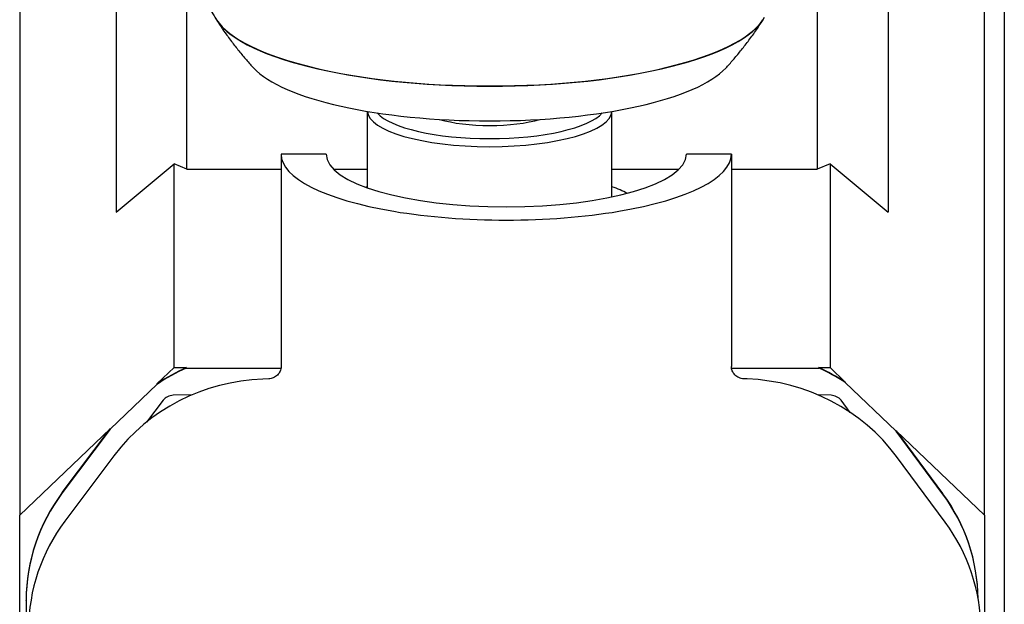
# Model space of a CAD drawing. Extents: x 2991 to 3714, y -3003 to -1593.
# Drawn here: x 3382 to 3458, y -2476 to -2430 of the extents above; entities that cross this region are included whole.
import ezdxf

# ---------------------------------------------------------------- set-up
doc = ezdxf.new("R2010")
doc.units = 0
doc.header["$MEASUREMENT"] = 0
doc.layers.add('PV-1DA', color=7, linetype='Continuous')

# ---------------------------------------------------------------- blocks, each defined once
blk = doc.blocks.new('A$C45963A82')
at = {"layer": 'PV-1DA'}
for p, q in [((256.332, 611.493), (256.332, 434.799)), ((316.332, 611.493), (316.332, 434.799)), ((325.37, 491.015), (325.37, 398.358)), ((310.832, 456.767), (310.832, 438.144)), ((261.832, 438.144), (261.832, 454.216)), ((248.832, 450.862), (248.832, 411.243)), ((323.832, 411.243), (323.832, 450.862)), ((275.87, 436.701), (275.87, 442.649)), ((294.87, 435.997), (294.87, 442.649)), ((272.655, 439.311), (269.155, 439.311)), ((269.155, 439.311), (269.155, 422.81)), ((304.155, 439.311), (300.655, 439.311)), ((304.155, 439.311), (304.155, 422.81)), ((256.332, 434.799), (260.832, 438.557)), ((261.832, 438.144), (260.832, 438.557)), ((260.832, 422.719), (260.832, 438.557)), ((261.832, 438.144), (269.155, 438.144)), ((273.237, 438.144), (275.87, 438.144)), ((294.87, 438.144), (300.074, 438.144)), ((304.155, 438.144), (310.832, 438.144)), ((311.832, 438.557), (310.832, 438.144)), ((311.832, 438.557), (316.332, 434.799)), ((311.832, 438.557), (311.832, 422.719)), ((259.531, 421.475), (260.832, 422.719)), ((260.832, 422.719), (261.775, 422.719)), ((261.775, 422.719), (261.775, 422.69)), ((261.775, 422.69), (269.147, 422.69)), ((304.163, 422.69), (310.952, 422.69)), ((310.952, 422.719), (311.832, 422.719)), ((310.952, 422.69), (310.952, 422.719)), ((311.832, 422.719), (313.003, 421.598)), ((268.196, 421.855), (267.733, 421.837)), ((305.373, 421.845), (305.114, 421.855)), ((255.864, 417.939), (259.531, 421.446)), ((259.531, 421.446), (259.531, 421.475)), ((313.003, 421.598), (313.003, 421.569)), ((313.003, 421.569), (316.973, 417.773)), ((262.246, 420.609), (260.76, 420.568)), ((311.903, 420.568), (310.911, 420.595)), ((259.986, 420.179), (258.677, 418.471)), ((313.397, 419.241), (312.677, 420.179)), ((248.832, 411.243), (255.864, 417.968)), ((252.146, 413.014), (255.864, 417.968)), ((255.864, 417.939), (252.146, 412.985)), ((255.864, 417.968), (255.864, 417.939)), ((316.973, 417.803), (320.574, 412.939)), ((316.973, 417.773), (316.973, 417.803)), ((316.973, 417.803), (323.832, 411.243)), ((320.574, 412.91), (316.973, 417.773)), ((256.159, 415.868), (252.344, 410.785)), ((320.772, 410.71), (317.003, 415.801)), ((248.832, 354.003), (248.832, 411.243)), ((323.832, 411.243), (323.832, 353.954)), ((249.332, 404.62), (249.332, 404.65)), ((249.332, 404.62), (249.332, 356.95))]:
    blk.add_line(p, q, dxfattribs=at)
for centre, major_axis, ratio, start_param, end_param in [((285.37, 450.922), (-21.611, 0), 0.292372, 0.150716, 2.990877), ((285.37, 450.94), (-21.611, 0), 0.292372, 0.185176, 2.956417), ((285.37, 447.462), (19.005, 0), 0.292372, 3.405268, 6.01951), ((285.37, 442.68), (-9.5, 0), 0.292372, 0.011147, 3.130446), ((285.37, 443.158), (-9, 0), 0.292372, 0.242156, 2.899437), ((285.37, 443.158), (-5.501, 0), 0.292372, 0.783265, 2.358328), ((286.655, 439.311), (-17.5, 0), 0.292372, 0, 3.141593), ((286.655, 439.311), (14, 0), 0.292372, 3.141593, 6.283185), ((285.37, 434.551), (-12.2, 0), 0.292372, 5.604962, 5.620973), ((285.37, 434.551), (-12.2, 0), 0.292372, 3.646307, 3.819816), ((268.147, 409.733), (-15, 0), 0.956305, 5.151115, 5.324215), ((268.147, 409.703), (15, 0), 0.956305, 2.009523, 2.182622), ((304.562, 409.741), (-15, 0), 0.956305, 4.114702, 4.272369), ((304.562, 409.711), (-15, 0), 0.956305, 4.114702, 4.272369), ((268.345, 407.504), (-15, 0), 0.956305, 4.753219, 5.660651), ((304.761, 407.512), (15, 0), 0.956305, 0.616113, 1.529961), ((260.794, 419.607), (-1, 0.057), 0.959154, 4.800269, 5.704703), ((311.87, 419.607), (-1, -0.057), 0.959154, 3.720075, 4.624509), ((264.332, 404.65), (15, 0), 0.956305, 2.519058, 3.141593), ((264.332, 404.62), (15, 0), 0.956305, 2.519058, 3.141593), ((308.332, 404.65), (-15, 0), 0.956305, 3.14847, 3.757706), ((308.332, 404.62), (-15, 0), 0.956305, 3.150611, 3.757706), ((264.53, 402.421), (-15, 0), 0.956305, 5.660651, 6.283185), ((308.53, 402.421), (15, 0), 0.956305, 0, 0.616113)]:
    blk.add_ellipse(centre, major_axis=major_axis, ratio=ratio, start_param=start_param, end_param=end_param, dxfattribs=at)
for points, knots in [([(261.347, 455.505), (261.37, 455.439), (261.393, 455.374), (261.606, 454.776), (261.808, 454.26), (262.233, 453.265), (262.455, 452.785), (262.914, 451.863), (263.151, 451.42), (263.634, 450.571), (263.88, 450.165), (264.129, 449.777)], [3.24285237, 3.24285237, 3.24285237, 3.24285237, 3.24535856, 3.24535856, 3.26571099, 3.26571099, 3.28606343, 3.28606343, 3.30641586, 3.30641586, 3.3267683, 3.3267683, 3.3267683, 3.3267683]), ([(264.13, 449.757), (264.321, 449.458), (264.514, 449.17), (264.902, 448.615), (265.096, 448.347), (265.484, 447.831), (265.679, 447.583), (266.066, 447.104), (266.259, 446.874), (266.643, 446.431), (266.834, 446.218), (267.023, 446.013)], [3.32702568, 3.32702568, 3.32702568, 3.32702568, 3.34267408, 3.34267408, 3.35832248, 3.35832248, 3.37397088, 3.37397088, 3.38961928, 3.38961928, 3.40526768, 3.40526768, 3.40526768, 3.40526768]), ([(303.718, 446.013), (303.907, 446.218), (304.098, 446.431), (304.482, 446.874), (304.675, 447.104), (305.062, 447.583), (305.256, 447.831), (305.645, 448.347), (305.839, 448.615), (306.227, 449.17), (306.42, 449.458), (306.611, 449.757)], [6.01951028, 6.01951028, 6.01951028, 6.01951028, 6.03515868, 6.03515868, 6.05080708, 6.05080708, 6.06645548, 6.06645548, 6.08210388, 6.08210388, 6.09775228, 6.09775228, 6.09775228, 6.09775228]), ([(269.155, 422.81), (269.155, 422.686), (269.13, 422.562), (269.031, 422.332), (268.958, 422.227), (268.775, 422.05), (268.667, 421.979), (268.436, 421.885), (268.317, 421.859), (268.196, 421.855)], [0, 0, 0, 0, 0.0390764, 0.0390764, 0.0781493, 0.0781493, 0.1172153, 0.1172153, 0.1534754, 0.1534754, 0.1534754, 0.1534754]), ([(305.114, 421.855), (304.984, 421.86), (304.856, 421.889), (304.62, 421.993), (304.513, 422.066), (304.335, 422.248), (304.266, 422.355), (304.177, 422.58), (304.155, 422.695), (304.155, 422.81)], [0, 0, 0, 0, 0.0390589, 0.0390589, 0.078121, 0.078121, 0.1171897, 0.1171897, 0.1534739, 0.1534739, 0.1534739, 0.1534739])]:
    blk.add_open_spline(points, degree=3, knots=knots, dxfattribs=at)

msp = doc.modelspace()

# ---------------------------------------------------------------- block references
msp.add_blockref('A$C45963A82', (3133.001, -2880.127))

doc.saveas('drawing.dxf')
